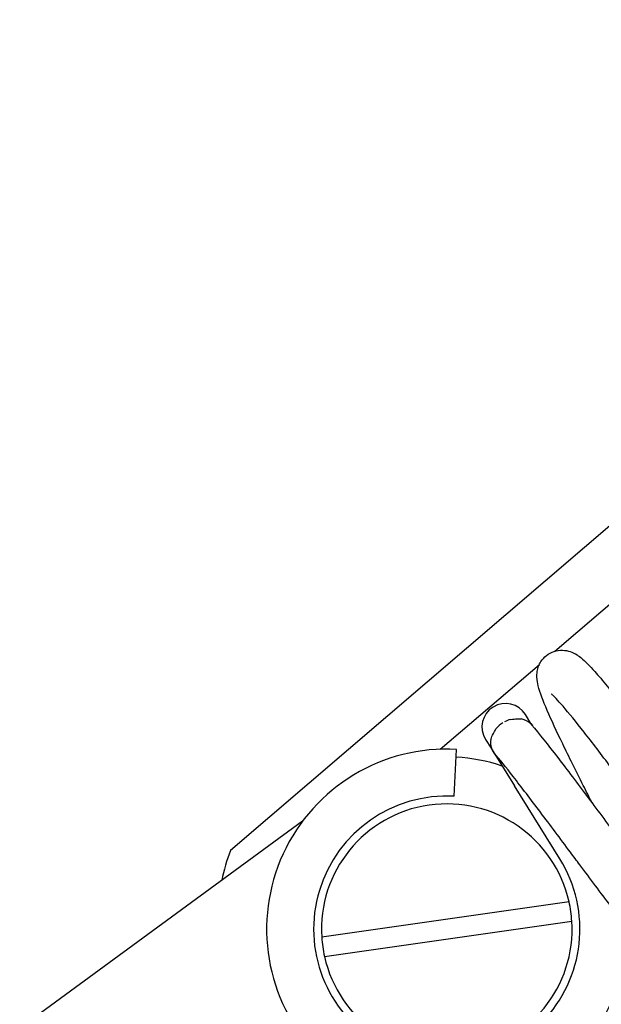
# Model space of a CAD drawing. Units: millimetres. Extents: x 460 to 1733, y 603 to 2357.
# Drawn here: x 485 to 503, y 2028 to 2059 of the extents above; entities that cross this region are included whole.
import ezdxf

# ---------------------------------------------------------------- set-up
doc = ezdxf.new("R2010")
doc.units = ezdxf.units.MM
doc.header["$LTSCALE"] = 10
doc.layers.add('Spigoli visibili(ISO)', color=179, linetype='Continuous', lineweight=25, true_color=0x262659)

msp = doc.modelspace()

# ---------------------------------------------------------------- linework, layer by layer
at = {"layer": 'Spigoli visibili(ISO)'}
for p, q in [((501.85, 2039.1), (839.638, 2328.306)), ((506.684, 2045.74), (491.492, 2032.733)), ((498.192, 2035.968), (501.355, 2038.676)), ((501.088, 2036.791), (500.912, 2037.075)), ((501.088, 2036.791), (501.132, 2036.72)), ((499.637, 2036.283), (499.814, 2035.999)), ((498.633, 2034.465), (498.716, 2035.963)), ((499.814, 2035.999), (499.877, 2035.897)), ((499.877, 2035.897), (500.561, 2034.797)), ((502.01, 2032.465), (500.561, 2034.797)), ((493.796, 2033.666), (463.371, 2011.394)), ((502.304, 2031.093), (494.408, 2029.966)), ((494.496, 2029.35), (502.391, 2030.478))]:
    msp.add_line(p, q, dxfattribs=at)
for centre, radius, start, end in [((500.274, 2036.679), 0.75, 31.8497, 211.8497), ((498.4, 2030.222), 5.75, 86.8497, 0.674), ((498.4, 2030.222), 5.5, 71.2503, 86.8497), ((498.4, 2030.222), 4.25, 86.8497, 31.8497), ((498.4, 2030.222), 4, 12.5828, 183.6736), ((498.4, 2030.222), 7.35, 160.0236, 167.7738), ((498.4, 2030.222), 4, 3.6736, 12.5828), ((498.4, 2030.222), 4, 192.5828, 3.6736), ((498.4, 2030.222), 4, 183.6736, 192.5828)]:
    msp.add_arc(centre, radius, start, end, dxfattribs=at)
for centre, major_axis, ratio, start_param, end_param in [((500.384, 2036.417), (0.512, 0.39), 0.675025, 1.436009, 1.898158), ((500.512, 2036.296), (0.637, 0.396), 0.809017, 1.219964, 1.486001), ((500.512, 2036.296), (0.637, 0.396), 0.809017, 0.169598, 0.724127), ((500.299, 2036.256), (-0.266, -0.504), 0.837804, 5.075451, 5.614026)]:
    msp.add_ellipse(centre, major_axis=major_axis, ratio=ratio, start_param=start_param, end_param=end_param, dxfattribs=at)
for points, knots in [([(503.045, 2034.243), (502.947, 2034.435), (502.851, 2034.625), (502.52, 2035.281), (502.295, 2035.733), (501.906, 2036.538), (501.738, 2036.901), (501.472, 2037.517), (501.377, 2037.758), (501.299, 2038.077), (501.283, 2038.16), (501.276, 2038.32), (501.277, 2038.381), (501.295, 2038.504), (501.309, 2038.564), (501.351, 2038.671), (501.375, 2038.719), (501.45, 2038.836), (501.511, 2038.904), (501.654, 2039.019), (501.74, 2039.065), (501.913, 2039.12), (502.005, 2039.132), (502.181, 2039.127), (502.267, 2039.109), (502.407, 2039.064), (502.463, 2039.036), (502.576, 2038.972), (502.627, 2038.934), (502.826, 2038.775), (502.961, 2038.634), (503.124, 2038.451)], [0.097177, 0.097177, 0.097177, 0.097177, 0.162587, 0.162587, 0.328489, 0.328489, 0.49518, 0.49518, 0.670244, 0.670244, 0.730033, 0.730033, 0.760833, 0.760833, 0.786796, 0.786796, 0.806423, 0.806423, 0.836765, 0.836765, 0.868983, 0.868983, 0.90072, 0.90072, 0.934582, 0.934582, 0.968525, 0.968525, 1.014999, 1.014999, 1.154042, 1.154042, 1.154042, 1.154042]), ([(503.124, 2038.451), (503.362, 2038.183), (503.655, 2037.823), (504.282, 2037.019), (504.614, 2036.583), (505.28, 2035.697), (505.622, 2035.237), (506.285, 2034.349), (506.614, 2033.908), (507.225, 2033.098), (507.516, 2032.718), (508.025, 2032.07), (508.25, 2031.793), (508.508, 2031.497), (508.58, 2031.418), (508.688, 2031.306), (508.729, 2031.267), (508.757, 2031.244), (508.762, 2031.24), (508.762, 2031.24)], [0, 0, 0, 0, 0.20372, 0.20372, 0.383237, 0.383237, 0.551887, 0.551887, 0.715856, 0.715856, 0.877725, 0.877725, 1.037991, 1.037991, 1.111929, 1.111929, 1.177487, 1.177487, 1.202839, 1.202839, 1.202839, 1.202839]), ([(504.616, 2034.087), (504.287, 2034.528), (503.954, 2034.974), (503.337, 2035.793), (503.044, 2036.178), (502.526, 2036.84), (502.295, 2037.125), (502.027, 2037.437), (501.951, 2037.521), (501.833, 2037.644), (501.788, 2037.688), (501.752, 2037.72), (501.745, 2037.725), (501.745, 2037.725)], [0, 0, 0, 0, 0.1649498, 0.1649498, 0.3267391, 0.3267391, 0.487487, 0.487487, 0.5622389, 0.5622389, 0.6289889, 0.6289889, 0.6596111, 0.6596111, 0.6596111, 0.6596111]), ([(500.431, 2036.916), (500.52, 2036.93), (500.587, 2036.935), (500.69, 2036.939), (500.734, 2036.939), (500.777, 2036.934)], [0.000001, 0.000001, 0.000001, 0.000001, 0.02709796, 0.02709796, 0.05061219, 0.05061219, 0.05061219, 0.05061219]), ([(501.107, 2036.75), (501.346, 2036.464), (501.63, 2036.105), (502.241, 2035.313), (502.575, 2034.871), (503.239, 2033.984), (503.577, 2033.529), (504.231, 2032.653), (504.555, 2032.22), (505.152, 2031.434), (505.432, 2031.071), (505.907, 2030.475), (506.113, 2030.229), (506.333, 2029.986), (506.392, 2029.925), (506.469, 2029.851), (506.494, 2029.831), (506.495, 2029.831), (506.495, 2029.831), (506.495, 2029.831)], [0, 0, 0, 0, 0.180353, 0.180353, 0.355396, 0.355396, 0.521115, 0.521115, 0.685227, 0.685227, 0.847966, 0.847966, 1.0051, 1.0051, 1.076961, 1.076961, 1.136072, 1.136072, 1.137364, 1.137364, 1.137364, 1.137364]), ([(499.81, 2036.285), (499.825, 2036.347), (499.853, 2036.402), (499.904, 2036.501), (499.929, 2036.549), (499.971, 2036.618)], [-0.07663116, -0.07663116, -0.07663116, -0.07663116, -0.02441262, -0.02441262, -0.000001, -0.000001, -0.000001, -0.000001]), ([(499.877, 2035.897), (499.876, 2035.899), (499.875, 2035.901), (499.857, 2035.931), (499.841, 2035.964), (499.829, 2035.998)], [-0.01340596, -0.01340596, -0.01340596, -0.01340596, -0.01273262, -0.01273262, -0.000001, -0.000001, -0.000001, -0.000001]), ([(499.916, 2035.844), (499.912, 2035.848), (499.909, 2035.852), (499.896, 2035.869), (499.886, 2035.883), (499.877, 2035.897)], [-0.00844154, -0.00844154, -0.00844154, -0.00844154, -0.006344982, -0.006344982, -0.000001, -0.000001, -0.000001, -0.000001]), ([(502.347, 2032.678), (502.025, 2033.111), (501.699, 2033.547), (501.083, 2034.366), (500.785, 2034.756), (500.295, 2035.384), (500.087, 2035.641), (499.916, 2035.844)], [0, 0, 0, 0, 0.1617799, 0.1617799, 0.3255349, 0.3255349, 0.4671424, 0.4671424, 0.4671424, 0.4671424]), ([(506.736, 2030.107), (506.801, 2029.945), (506.853, 2029.803), (506.917, 2029.591), (506.937, 2029.515), (506.961, 2029.37), (506.969, 2029.303), (506.964, 2029.145), (506.952, 2029.053), (506.888, 2028.869), (506.839, 2028.778), (506.714, 2028.627), (506.636, 2028.564), (506.467, 2028.472), (506.374, 2028.442), (506.195, 2028.416), (506.108, 2028.419), (505.96, 2028.445), (505.894, 2028.467), (505.761, 2028.525), (505.701, 2028.562), (505.56, 2028.66), (505.489, 2028.722), (505.204, 2028.991), (504.965, 2029.269), (504.37, 2030.001), (504.011, 2030.465), (503.316, 2031.381), (502.982, 2031.828), (502.547, 2032.41), (502.447, 2032.544), (502.347, 2032.678)], [0, 0, 0, 0, 0.099104, 0.099104, 0.15878, 0.15878, 0.203634, 0.203634, 0.243553, 0.243553, 0.279117, 0.279117, 0.31237, 0.31237, 0.34433, 0.34433, 0.376217, 0.376217, 0.407027, 0.407027, 0.449422, 0.449422, 0.520737, 0.520737, 0.726522, 0.726522, 0.935407, 0.935407, 1.103964, 1.103964, 1.154096, 1.154096, 1.154096, 1.154096])]:
    msp.add_open_spline(points, degree=3, knots=knots, dxfattribs=at)
for points in [[(501.086, 2036.773), (501.088, 2036.772), (501.089, 2036.77), (501.091, 2036.768)], [(501.091, 2036.768), (501.096, 2036.762), (501.102, 2036.756), (501.107, 2036.75)]]:
    msp.add_open_spline(points, degree=3, dxfattribs=at)

doc.saveas('drawing.dxf')
